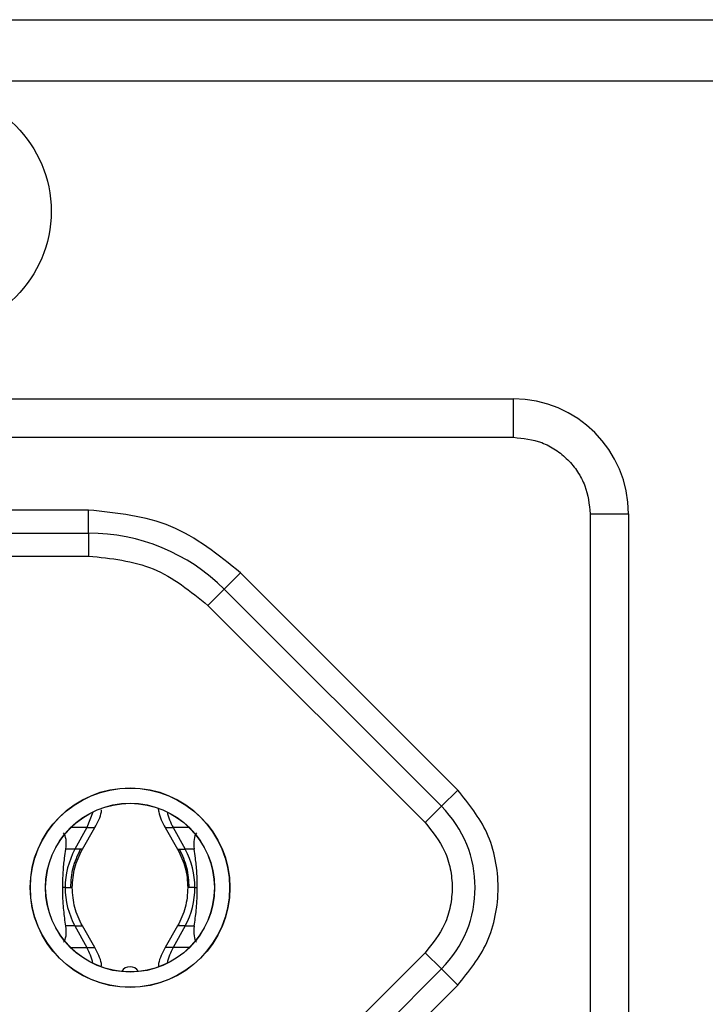
# Model space of a CAD drawing. Units: millimetres. Extents: x 7 to 286, y 8 to 196.
# Drawn here: x 125 to 130, y 133 to 139 of the extents above; entities that cross this region are included whole.
import ezdxf

# ---------------------------------------------------------------- set-up
doc = ezdxf.new("R2010")
doc.units = ezdxf.units.MM

msp = doc.modelspace()

# ---------------------------------------------------------------- linework, layer by layer
at = {"color": 7, "linetype": 'Continuous', "lineweight": 25}
for p, q in [((92.2026, 139.318), (199.4526, 139.318)), ((199.0776, 138.918), (92.5776, 138.918)), ((118.7538, 136.8442), (128.5038, 136.8442)), ((128.5038, 136.5942), (128.5038, 136.8442)), ((118.7538, 136.5942), (128.5038, 136.5942)), ((125.7342, 136.1192), (121.5234, 136.1192)), ((125.7342, 135.9692), (125.7342, 136.1192)), ((129.0038, 136.0942), (129.0038, 131.2192)), ((129.0038, 136.0942), (129.2538, 136.0942)), ((129.2538, 136.0942), (129.2538, 131.2192)), ((121.5234, 135.9692), (125.7342, 135.9692)), ((125.7342, 135.9692), (125.7342, 135.8192)), ((121.5234, 135.8192), (125.7342, 135.8192)), ((126.6181, 135.6031), (126.7242, 135.7092)), ((128.1402, 134.2931), (126.7242, 135.7092)), ((126.512, 135.497), (126.6181, 135.6031)), ((126.6181, 135.6031), (128.0342, 134.1871)), ((126.512, 135.497), (127.9281, 134.081)), ((128.0342, 134.1871), (128.1402, 134.2931)), ((127.9281, 134.081), (128.0342, 134.1871)), ((125.7613, 134.1495), (125.7223, 134.0481)), ((125.7223, 134.0481), (125.6446, 133.9068)), ((125.6935, 133.9068), (125.7748, 134.0481)), ((125.7749, 134.0481), (125.7753, 134.0481)), ((126.2329, 134.0481), (126.3141, 133.9068)), ((126.2853, 134.0481), (126.363, 133.9068)), ((125.6446, 133.9068), (125.5848, 133.9068)), ((126.4228, 133.9068), (126.363, 133.9068)), ((125.5808, 133.6568), (125.565, 133.6568)), ((126.4268, 133.6568), (126.4427, 133.6568)), ((125.6446, 133.4068), (125.5849, 133.4068)), ((125.6446, 133.4068), (125.7223, 133.2655)), ((125.7748, 133.2655), (125.6935, 133.4068)), ((125.6936, 133.4068), (125.694, 133.4068)), ((126.3141, 133.4068), (126.2329, 133.2655)), ((126.363, 133.4068), (126.2853, 133.2655)), ((126.3141, 133.4068), (126.3135, 133.4068)), ((126.363, 133.4068), (126.4228, 133.4068)), ((125.7749, 133.2655), (125.7753, 133.2655)), ((126.2327, 133.2655), (126.2323, 133.2655)), ((127.9281, 133.2325), (126.512, 131.8164)), ((127.9281, 133.2325), (128.0342, 133.1264)), ((128.0342, 133.1264), (126.6181, 131.7103)), ((128.0342, 133.1264), (128.1402, 133.0203)), ((126.7242, 131.6043), (128.1402, 133.0203))]:
    msp.add_line(p, q, dxfattribs=at)
at = {"color": 8, "linetype": 'Continuous', "lineweight": 25}
for p, q in [((125.7223, 134.0481), (125.6174, 134.0481)), ((125.7223, 134.0481), (125.7749, 134.0481)), ((126.2328, 134.0481), (126.2853, 134.0481)), ((126.3903, 134.0481), (126.2853, 134.0481)), ((125.6935, 133.9068), (125.6446, 133.9068)), ((126.3141, 133.9068), (126.363, 133.9068)), ((125.5808, 133.6568), (125.6275, 133.6568)), ((126.4268, 133.6568), (126.3801, 133.6568)), ((125.6446, 133.4068), (125.6936, 133.4068)), ((126.363, 133.4068), (126.3141, 133.4068)), ((125.6173, 133.2655), (125.7223, 133.2655)), ((125.7223, 133.2655), (125.7749, 133.2655)), ((126.2853, 133.2655), (126.2327, 133.2655)), ((126.3904, 133.2655), (126.2853, 133.2655))]:
    msp.add_line(p, q, dxfattribs=at)
at = {"color": 7, "linetype": 'Continuous', "lineweight": 25}
for centre, radius in [((124.7026, 138.068), 0.7875), ((126.0038, 133.6567), 0.651), ((126.0038, 133.6567), 0.6493), ((126.0038, 133.6567), 0.5507), ((126.0038, 133.6567), 0.55)]:
    msp.add_circle(centre, radius, dxfattribs=at)
for centre, radius, start, end in [((128.5038, 136.0942), 0.75, 0, 90), ((125.7342, 134.7192), 1.25, 45, 90), ((127.5038, 133.6567), 0.75, 315, 45), ((126.6486, 134.2475), 0.4144, 193.50296, 208.76041), ((126.1002, 133.6574), 0.5193, 151.30343, 180.06982), ((125.9075, 133.6574), 0.5193, 359.93018, 28.69657), ((126.1002, 133.6561), 0.5193, 179.93018, 208.69657), ((125.9075, 133.6561), 0.5193, 331.30343, 0.06982), ((125.3588, 133.066), 0.4147, 13.4941, 28.75506), ((126.6489, 133.066), 0.4147, 151.24494, 166.5059), ((126.0038, 133.0785), 0.0625, 29.6699, 150.33004)]:
    msp.add_arc(centre, radius, start, end, dxfattribs=at)
for centre, major_axis, start_param, end_param in [((125.3369, 133.6567), (0.2212, 0.3682), 5.633485, 6.160709), ((126.6707, 133.6567), (-0.2212, 0.3682), 0.122476, 0.6497), ((125.337, 133.6567), (-0.2212, 0.3682), 3.264087, 3.791609), ((126.6707, 133.6567), (0.2212, 0.3682), 2.491576, 3.019099)]:
    msp.add_ellipse(centre, major_axis=major_axis, ratio=0.322131, start_param=start_param, end_param=end_param, dxfattribs=at)
for points, knots in [([(128.5038, 136.5942), (128.5667, 136.5875), (128.6638, 136.5771), (128.7803, 136.5149), (128.8598, 136.4503), (128.9245, 136.3707), (128.9867, 136.2542), (128.9971, 136.1571), (129.0038, 136.0942)], [0, 0, 0, 0, 0.2394429, 0.3696359, 0.4999999, 0.6301929, 0.7605571, 1, 1, 1, 1]), ([(128.1402, 133.0203), (128.2117, 133.1089), (128.3221, 133.2457), (128.3911, 133.4732), (128.4102, 133.6567), (128.3911, 133.8402), (128.3221, 134.0678), (128.2117, 134.2046), (128.1402, 134.2931)], [0, 0, 0, 0, 0.2394429, 0.3696739, 0.5, 0.630231, 0.7605571, 1, 1, 1, 1]), ([(125.7748, 134.0481), (125.7931, 134.0816), (125.8136, 134.1191), (125.8182, 134.1607), (125.8186, 134.165)], [0, 0, 0, 0, 0.895285, 1, 1, 1, 1]), ([(126.1878, 134.1745), (126.1886, 134.167), (126.1932, 134.1221), (126.2148, 134.0817), (126.2328, 134.0481)], [0, 0, 0, 0, 0.168205, 1, 1, 1, 1]), ([(127.9281, 134.081), (127.9757, 134.0219), (128.0493, 133.9308), (128.0954, 133.7791), (128.1081, 133.6568), (128.0954, 133.5344), (128.0493, 133.3827), (127.9757, 133.2915), (127.9281, 133.2325)], [0, 0, 0, 0, 0.239443, 0.36965, 0.5, 0.630207, 0.760557, 1, 1, 1, 1]), ([(125.565, 133.6568), (125.5657, 133.6909), (125.5671, 133.7596), (125.5762, 133.8446), (125.5822, 133.8882), (125.5848, 133.9068)], [0, 0, 0, 0, 0.361879, 0.727233, 1, 1, 1, 1]), ([(125.6269, 133.6568), (125.6298, 133.7006), (125.6356, 133.7884), (125.6742, 133.8673), (125.6935, 133.9068)], [0, 0, 0, 0, 0.500111, 1, 1, 1, 1]), ([(126.3141, 133.9068), (126.3334, 133.8673), (126.3721, 133.7884), (126.3779, 133.7006), (126.3807, 133.6568)], [0, 0, 0, 0, 0.499889, 1, 1, 1, 1]), ([(126.3905, 133.6568), (126.3877, 133.7007), (126.3821, 133.7885), (126.3455, 133.8674), (126.3272, 133.9068)], [0, 0, 0, 0, 0.501032, 1, 1, 1, 1]), ([(126.4427, 133.6568), (126.442, 133.691), (126.4406, 133.7597), (126.4315, 133.8446), (126.4254, 133.8882), (126.4228, 133.9068)], [0, 0, 0, 0, 0.361871, 0.727228, 1, 1, 1, 1]), ([(125.5849, 133.4068), (125.5826, 133.4231), (125.5761, 133.469), (125.5668, 133.5548), (125.5655, 133.6264), (125.565, 133.6568)], [0, 0, 0, 0, 0.241203, 0.677942, 1, 1, 1, 1]), ([(125.6935, 133.4068), (125.6742, 133.4462), (125.6356, 133.5252), (125.6298, 133.6129), (125.6269, 133.6568)], [0, 0, 0, 0, 0.499889, 1, 1, 1, 1]), ([(126.3807, 133.6568), (126.3779, 133.6129), (126.3721, 133.5252), (126.3334, 133.4462), (126.3141, 133.4068)], [0, 0, 0, 0, 0.500111, 1, 1, 1, 1]), ([(126.4228, 133.4068), (126.4251, 133.4231), (126.4315, 133.469), (126.4408, 133.5548), (126.4421, 133.6264), (126.4427, 133.6568)], [0, 0, 0, 0, 0.241184, 0.677889, 1, 1, 1, 1]), ([(125.819, 133.1458), (125.8184, 133.1511), (125.8139, 133.1936), (125.793, 133.2319), (125.7748, 133.2655)], [0, 0, 0, 0, 0.123922, 1, 1, 1, 1]), ([(126.2328, 133.2655), (126.2147, 133.2319), (126.1936, 133.1931), (126.1891, 133.15), (126.1885, 133.1442)], [0, 0, 0, 0, 0.865269, 1, 1, 1, 1])]:
    msp.add_open_spline(points, degree=3, knots=knots, dxfattribs=at)
for points in [[(126.7242, 135.7092), (126.5796, 135.8268), (126.2904, 136.0619), (125.9196, 136.1001), (125.7342, 136.1192)], [(125.7342, 135.8192), (125.8799, 135.8042), (126.1712, 135.7742), (126.3984, 135.5894), (126.512, 135.497)], [(125.6172, 133.6568), (125.6199, 133.7006), (125.6255, 133.7884), (125.6622, 133.8673), (125.6805, 133.9068)]]:
    msp.add_open_spline(points, degree=3, dxfattribs=at)

doc.saveas('drawing.dxf')
